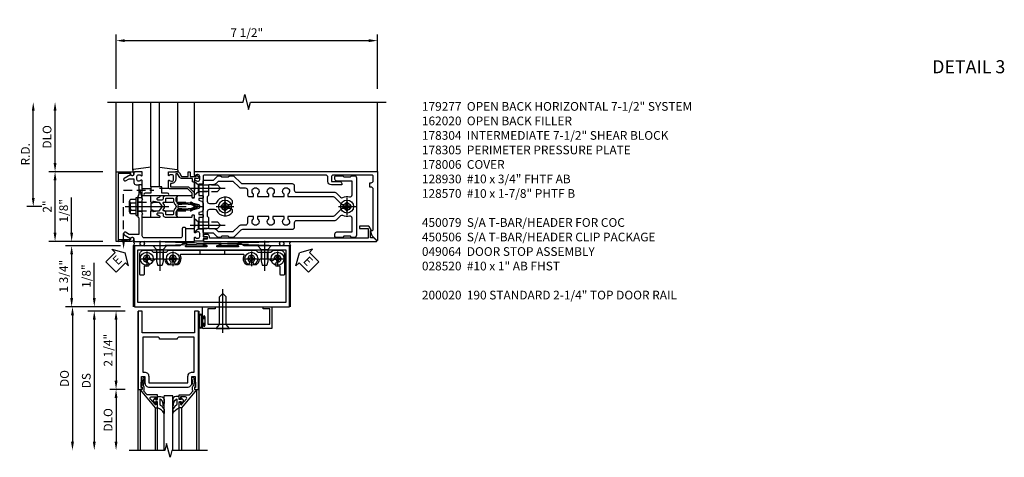
# Model space of a CAD drawing. Units: inches. Extents: x 0 to 195, y 0 to 125.
# Drawn here: x 133 to 161, y 91 to 103 of the extents above; entities that cross this region are included whole.
import ezdxf
from ezdxf.enums import TextEntityAlignment as Align

# ---------------------------------------------------------------- set-up
doc = ezdxf.new("R2010")
doc.units = ezdxf.units.IN
doc.header["$MEASUREMENT"] = 0
doc.linetypes.add('CENTER', pattern=[2, 1.25, -0.25, 0.25, -0.25])
doc.linetypes.add('HIDDEN', pattern=[0.375, 0.25, -0.125])
doc.layers.get('0').update_dxf_attribs({"color": 4})
for name, color, linetype in [('CENTER', 1, 'CENTER'), ('DIME', 2, 'Continuous'), ('HIDDEN', 3, 'HIDDEN'), ('PARTSLIST', 3, 'Continuous'), ('TEXT', 3, 'Continuous')]:
    doc.layers.add(name, color=color, linetype=linetype)
doc.styles.get("Standard").update_dxf_attribs({"font": 'arial.ttf'})
doc.dimstyles.new('EXT_ON-OFF', dxfattribs={"dimscale": 2, "dimtxt": 0.125, "dimasz": 0.125, "dimexe": 0.09, "dimexo": 0.1875, "dimgap": 0.05, "dimtad": 3, "dimdec": 5, "dimzin": 3, "dimdsep": 46, "dimlunit": 5, "dimtxsty": 'Standard', "dimcen": 0, "dimse2": 1, "dimazin": 0, "dimtfac": 1, "dimtdec": 5, "dimtofl": 0, "dimtmove": 0, "dimatfit": 0, "dimfxl": 1, "dimfrac": 2, "dimtolj": 1, "dimtzin": 3, "dimarcsym": 0})
doc.dimstyles.new('EXT_ON-ON', dxfattribs={"dimscale": 2, "dimtxt": 0.125, "dimasz": 0.125, "dimexe": 0.09, "dimexo": 0.1875, "dimgap": 0.05, "dimtad": 3, "dimdec": 5, "dimzin": 3, "dimdsep": 46, "dimlunit": 5, "dimtxsty": 'Standard', "dimcen": 0, "dimazin": 0, "dimtfac": 1, "dimtdec": 5, "dimtofl": 0, "dimtmove": 0, "dimatfit": 0, "dimfxl": 1, "dimfrac": 2, "dimtolj": 1, "dimtzin": 3, "dimarcsym": 0})

# ---------------------------------------------------------------- blocks, each defined once
blk = doc.blocks.new('*D33')
at = {"layer": 'DIME', "color": 0, "lineweight": -2, "transparency": 16777216}
for p, q in [((-1.125, 0.25), (-1.125, 1.255)), ((-0.375, 0), (-1.305, 0)), ((-0.237, -0.125), (-1.305, -0.125)), ((-1.125, -0.375), (-1.125, -0.625))]:
    blk.add_line(p, q, dxfattribs=at)
at = {"layer": 'DIME', "color": 0, "transparency": 16777216}
for points in [[(-1.167, 0.25), (-1.083, 0.25), (-1.125, 0)], [(-1.167, -0.375), (-1.083, -0.375), (-1.125, -0.125)]]:
    blk.add_solid(points, dxfattribs=at)
at = {"layer": 'DIME', "color": 0, "transparency": 16777216, "insert": (-1.354, 0.878), "char_height": 0.25, "attachment_point": 5, "rotation": 90}
blk.add_mtext('\\A1;1/8"', dxfattribs=at)
blk = doc.blocks.new('*D34')
at = {"layer": 'DIME', "color": 0, "lineweight": -2, "transparency": 16777216}
for p, q in [((-0.237, -2.375), (-0.68, -2.375)), ((-0.5, -2.625), (-0.5, -3.875))]:
    blk.add_line(p, q, dxfattribs=at)
at = {"layer": 'DIME', "color": 0, "transparency": 16777216}
for points in [[(-0.542, -2.625), (-0.458, -2.625), (-0.5, -2.375)], [(-0.542, -3.875), (-0.458, -3.875), (-0.5, -4.125)]]:
    blk.add_solid(points, dxfattribs=at)
at = {"layer": 'DIME', "color": 0, "transparency": 16777216, "insert": (-0.729, -3.25), "char_height": 0.25, "attachment_point": 5, "rotation": 90}
blk.add_mtext('\\A1;DLO', dxfattribs=at)
blk = doc.blocks.new('*D35')
at = {"layer": 'DIME', "color": 0, "lineweight": -2, "transparency": 16777216}
for p, q in [((-0.237, -0.125), (-0.68, -0.125)), ((-0.5, -0.375), (-0.5, -2.125)), ((-0.237, -2.375), (-0.68, -2.375))]:
    blk.add_line(p, q, dxfattribs=at)
at = {"layer": 'DIME', "color": 0, "transparency": 16777216}
for points in [[(-0.542, -0.375), (-0.458, -0.375), (-0.5, -0.125)], [(-0.542, -2.125), (-0.458, -2.125), (-0.5, -2.375)]]:
    blk.add_solid(points, dxfattribs=at)
at = {"layer": 'DIME', "color": 0, "transparency": 16777216, "insert": (-0.729, -1.25), "char_height": 0.25, "attachment_point": 5, "rotation": 90}
blk.add_mtext('\\A1;2 1/4"', dxfattribs=at)
blk = doc.blocks.new('*D36')
at = {"layer": 'DIME', "color": 0, "lineweight": -2, "transparency": 16777216}
for p, q in [((-0.237, -0.125), (-1.305, -0.125)), ((-1.125, -0.375), (-1.125, -3.875))]:
    blk.add_line(p, q, dxfattribs=at)
at = {"layer": 'DIME', "color": 0, "transparency": 16777216}
for points in [[(-1.167, -0.375), (-1.083, -0.375), (-1.125, -0.125)], [(-1.167, -3.875), (-1.083, -3.875), (-1.125, -4.125)]]:
    blk.add_solid(points, dxfattribs=at)
at = {"layer": 'DIME', "color": 0, "transparency": 16777216, "insert": (-1.354, -2.125), "char_height": 0.25, "attachment_point": 5, "rotation": 90}
blk.add_mtext('\\A1;DS', dxfattribs=at)
blk = doc.blocks.new('*D37')
at = {"layer": 'DIME', "color": 0, "lineweight": -2, "transparency": 16777216}
for p, q in [((-0.375, 0), (-1.93, 0)), ((-1.75, -0.25), (-1.75, -3.875))]:
    blk.add_line(p, q, dxfattribs=at)
at = {"layer": 'DIME', "color": 0, "transparency": 16777216}
for points in [[(-1.792, -0.25), (-1.708, -0.25), (-1.75, 0)], [(-1.792, -3.875), (-1.708, -3.875), (-1.75, -4.125)]]:
    blk.add_solid(points, dxfattribs=at)
at = {"layer": 'DIME', "color": 0, "transparency": 16777216, "insert": (-1.979, -2.062), "char_height": 0.25, "attachment_point": 5, "rotation": 90}
blk.add_mtext('\\A1;DO', dxfattribs=at)
blk = doc.blocks.new('B200020')
for points in [[(1.75, -0.75), (0.25, -0.75), (0.25, -0.125), (0.138, -0.125), (0.138, -2.375), (0.25, -2.375), (0.25, -2.325), (0.218, -2.325), (0.234, -2.001), (0.328, -2.001), (0.328, -2.188, 0.414214), (0.453, -2.313), (1.547, -2.313, 0.414214), (1.672, -2.188), (1.672, -2.001), (1.766, -2.001), (1.782, -2.325), (1.75, -2.325), (1.75, -2.375), (1.862, -2.375), (1.862, -0.125), (1.75, -0.125)], [(1.25, -0.937), (0.75, -0.937, 0.414214), (0.688, -0.875), (0.263, -0.875), (0.263, -1.876), (0.312, -1.876, -0.414214), (0.437, -2.001), (0.437, -2.188), (1.563, -2.188), (1.563, -2.001, -0.414214), (1.688, -1.876), (1.737, -1.876), (1.737, -0.875), (1.312, -0.875, 0.414214)]]:
    blk.add_lwpolyline(points, format="xyb", close=True)
blk = doc.blocks.new('B200041')
blk.add_lwpolyline([(0.068, -0.306), (0.07, -0.306, -0.414214), (0.078, -0.314), (0.078, -0.348, -0.414214), (0.07, -0.356), (0.026, -0.356), (-0.023, -0.084), (-0.023, -0.064), (0, -0.067), (0, 0), (-0.053, 0, -0.63707), (-0.059, 0.013), (0.375, 0.53), (0.438, 0.53), (0.438, 0.393, -0.414214), (0.406, 0.361), (0.398, 0.361), (0.398, 0.424, 0.700208), (0.37, 0.434), (0.232, 0.27, 0.63707), (0.256, 0.217), (0.398, 0.217), (0.398, 0.277), (0.406, 0.277, -0.414214), (0.438, 0.245), (0.438, 0.159), (0.154, 0.159, 0.221695), (0.13, 0.148), (0.041, 0.041, -0.202003), (0.058, 0), (0.058, -0.068, -0.243549), (0.033, -0.115)], format="xyb", close=True)
blk = doc.blocks.new('B027563-M5')
blk.add_lwpolyline([(0.237, -0.033), (0.237, 0.073, -0.122769), (0.252, 0.132, 0.135651), (0.36, 0.257), (0.36, 0.377, -0.214709), (0.172, 0.211), (0.172, 0.044, -0.427379), (0.162, 0.034), (0.126, 0.034, -0.601007), (0.118, 0.049), (0.129, 0.069, 0.919964), (0.112, 0.08), (0.053, 0.018, 0.417539), (0.053, -0.01), (0.113, -0.073, 0.902954), (0.129, -0.061), (0.117, -0.041, -0.588539), (0.126, -0.026), (0.162, -0.026, -0.437855), (0.172, -0.037), (0.172, -0.095, 0.414168), (0.192, -0.115), (0.27, -0.115, 0.415817), (0.36, -0.025), (0.359, 0.077, 0.075933), (0.352, 0.134, 0.99043), (0.332, 0.132), (0.334, 0.108, -0.262094), (0.252, -0.042, -0.564899), (0.237, -0.033, -0.564899)], format="xyb")
blk = doc.blocks.new('S200GT01')
for p, q in [((-0.061, -0.008), (-0.061, -1.75)), ((0.625, -1.75), (0.625, -0.188)), ((0.875, -0.188), (0.625, -0.188)), ((0.875, -1.75), (0.875, -0.188)), ((1.561, -0.008), (1.561, -1.75)), ((0.375, -0.53), (0.375, -1.75)), ((0.438, -1.75), (0.438, -0.53)), ((1.062, -1.75), (1.062, -0.53)), ((1.125, -0.53), (1.125, -1.75))]:
    blk.add_line(p, q)
at = {"extrusion": (0, 0, -1), "zscale": -1, "rotation": 180}
for name, p in [('B200041', (0, 0)), ('B027563-M5', (-0.266, -0.318))]:
    blk.add_blockref(name, p, dxfattribs=at)
at = {"rotation": 180}
for name, p in [('B200041', (1.5, 0)), ('B027563-M5', (1.234, -0.318))]:
    blk.add_blockref(name, p, dxfattribs=at)
blk = doc.blocks.new('*D2015')
at = {"layer": 'DIME', "color": 0, "lineweight": -2, "transparency": 16777216}
for p, q in [((136.012, 101.166), (136.012, 102.734)), ((136.262, 102.554), (143.262, 102.554)), ((143.512, 101.166), (143.512, 102.734))]:
    blk.add_line(p, q, dxfattribs=at)
at = {"layer": 'DIME', "color": 0, "transparency": 16777216}
for points in [[(136.262, 102.595), (136.262, 102.512), (136.012, 102.554)], [(143.262, 102.595), (143.262, 102.512), (143.512, 102.554)]]:
    blk.add_solid(points, dxfattribs=at)
at = {"layer": 'DIME', "color": 0, "transparency": 16777216, "insert": (139.762, 102.783), "char_height": 0.25, "attachment_point": 5}
blk.add_mtext('\\A1;7 1/2"', dxfattribs=at)
blk = doc.blocks.new('*D2016')
at = {"layer": 'DIME', "color": 0, "lineweight": -2, "transparency": 16777216}
for p, q in [((133.637, 98.041), (133.637, 100.541)), ((133.887, 97.791), (133.457, 97.791))]:
    blk.add_line(p, q, dxfattribs=at)
at = {"layer": 'DIME', "color": 0, "transparency": 16777216}
for points in [[(133.596, 100.541), (133.679, 100.541), (133.637, 100.791)], [(133.596, 98.041), (133.679, 98.041), (133.637, 97.791)]]:
    blk.add_solid(points, dxfattribs=at)
at = {"layer": 'DIME', "color": 0, "transparency": 16777216, "insert": (133.412, 99.291), "char_height": 0.25, "attachment_point": 5, "rotation": 90}
blk.add_mtext('\\A1;R.D.', dxfattribs=at)
blk = doc.blocks.new('*D2017')
at = {"layer": 'DIME', "color": 0, "lineweight": -2, "transparency": 16777216}
for p, q in [((134.262, 99.041), (134.262, 100.541)), ((135.637, 98.791), (134.082, 98.791))]:
    blk.add_line(p, q, dxfattribs=at)
at = {"layer": 'DIME', "color": 0, "transparency": 16777216}
for points in [[(134.221, 100.541), (134.304, 100.541), (134.262, 100.791)], [(134.221, 99.041), (134.304, 99.041), (134.262, 98.791)]]:
    blk.add_solid(points, dxfattribs=at)
at = {"layer": 'DIME', "color": 0, "transparency": 16777216, "insert": (134.033, 99.791), "char_height": 0.25, "attachment_point": 5, "rotation": 90}
blk.add_mtext('\\A1;DLO', dxfattribs=at)
blk = doc.blocks.new('*D2018')
at = {"layer": 'DIME', "color": 0, "lineweight": -2, "transparency": 16777216}
for p, q in [((134.262, 97.041), (134.262, 98.541)), ((135.637, 96.791), (134.082, 96.791))]:
    blk.add_line(p, q, dxfattribs=at)
at = {"layer": 'DIME', "color": 0, "transparency": 16777216}
for points in [[(134.221, 98.541), (134.304, 98.541), (134.262, 98.791)], [(134.221, 97.041), (134.304, 97.041), (134.262, 96.791)]]:
    blk.add_solid(points, dxfattribs=at)
at = {"layer": 'DIME', "color": 0, "transparency": 16777216, "insert": (134.037, 97.791), "char_height": 0.25, "attachment_point": 5, "rotation": 90}
blk.add_mtext('\\A1;2"', dxfattribs=at)
blk = doc.blocks.new('B162317')
blk.add_lwpolyline([(-1.05, 1.616), (-1.05, 1.536, -1), (-1.11, 1.536), (-1.11, 1.611), (-1.19, 1.611), (-1.19, 1.526, -0.414214), (-1.21, 1.506), (-1.25, 1.506), (-1.25, 6.469, -0.668179), (-1.233, 6.476), (-1.15, 6.393), (-1.15, 6.293), (-0.938, 6.293), (-0.938, 6.325), (-0.823, 6.259, -0.267949), (-0.816, 6.246), (-0.816, 5.981), (-0.878, 5.981), (-0.878, 6.231), (-1.16, 6.231), (-1.16, 1.676), (-1.11, 1.676, -0.414214)], format="xyb", close=True)
blk = doc.blocks.new('B027857-M')
for p, q in [((-0.18, 0.4), (-0.18, 0.15)), ((0.18, 0.15), (0.18, 0.4))]:
    blk.add_line(p, q)
blk = doc.blocks.new('B027850-M')
blk.add_line((-0.3, 0.15), (-0.3, 0.4))
blk.add_lwpolyline([(0.314, 0.4), (0.242, -0.103, -0.373552), (0.223, -0.12), (0.2, -0.12, -0.414214), (0.18, -0.1), (0.18, -0.056)], format="xyb")
blk = doc.blocks.new('B178305')
blk.add_lwpolyline([(-0.235, -0.21), (-0.25, -0.225), (-0.25, -0.454), (-0.265, -0.469), (-0.25, -0.484), (-0.25, -0.742, -0.669376), (-0.276, -0.753, 0.199773), (-0.339, -0.726), (-0.35, -0.726, 0.414214), (-0.4, -0.776), (-0.4, -0.864, 0.414214), (-0.35, -0.914), (-0.339, -0.914, 0.199773), (-0.276, -0.887, -0.669376), (-0.25, -0.898), (-0.25, -0.98, -0.414214), (-0.27, -1), (-0.456, -1, -0.414214), (-0.486, -0.97), (-0.486, -0.93, 0.84909), (-0.583, -0.914), (-0.766, -0.809, -1), (-0.726, -0.739), (-0.621, -0.8), (-0.486, -0.8), (-0.486, -0.686, -0.414214), (-0.426, -0.626), (-0.35, -0.626), (-0.35, -0.325), (-0.375, -0.3), (-0.375, -0.015), (-0.36, 0), (-0.375, 0.015), (-0.375, 0.3), (-0.35, 0.325), (-0.35, 0.8), (-0.621, 0.8), (-0.726, 0.739, -1), (-0.766, 0.809), (-0.583, 0.914, 0.84909), (-0.486, 0.93), (-0.486, 0.97, -0.414214), (-0.456, 1), (1, 1), (1, 0.63, -0.414214), (0.97, 0.6), (0.93, 0.6, -0.414214), (0.9, 0.63), (0.9, 0.84, 0.414214), (0.84, 0.9), (-0.19, 0.9, 0.414214), (-0.25, 0.84), (-0.25, 0.225), (-0.235, 0.21), (-0.25, 0.195), (-0.25, -0.195)], format="xyb", close=True)
at = {"layer": 'HIDDEN'}
for p, q in [((-0.375, 0.133), (-0.25, 0.133)), ((-0.375, -0.133), (-0.25, -0.133))]:
    blk.add_line(p, q, dxfattribs=at)
blk = doc.blocks.new('B178018')
blk.add_lwpolyline([(1, 1.105, 0.414214), (0.98, 1.125), (0.863, 1.125), (0.863, 1.3), (0.883, 1.3, 0.641869), (0.894, 1.325), (0.856, 1.37, 0.695143), (0.803, 1.35), (0.803, 1.25), (0.723, 1.25, 0.414214), (0.703, 1.23), (0.703, 1.21, 0.414214), (0.723, 1.19), (0.803, 1.19), (0.803, 0.878, 0.267949), (0.833, 0.826), (0.94, 0.764), (0.94, 0.71), (0.776, 0.71, 0.414214), (0.666, 0.6), (0.666, 0.56), (0.568, 0.56), (0.568, 1.057, 0.198912), (0.55, 1.099), (0.425, 1.224, 0.198912), (0.383, 1.242), (0.273, 1.242, 0.414214), (0.253, 1.222), (0.253, 1.202, 0.414214), (0.273, 1.182), (0.383, 1.182), (0.508, 1.057), (0.508, 0.56, 0.414214), (0.568, 0.5), (0.742, 0.5, 0.669376), (0.753, 0.526, -0.199773), (0.726, 0.589), (0.726, 0.6, -0.414214), (0.776, 0.65), (0.864, 0.65, -0.414214), (0.914, 0.6), (0.914, 0.589, -0.199773), (0.887, 0.526, 0.669376), (0.898, 0.5), (0.98, 0.5, 0.414214), (1, 0.52), (1, 0.764, 0.267949), (0.97, 0.816), (0.863, 0.878), (0.863, 1.065), (0.98, 1.065, 0.414214), (1, 1.085)], format="xyb", close=True)
blk = doc.blocks.new('B027906')
blk.add_lwpolyline([(-0.325, 0, 1), (-0.325, -0.07), (-0.155, -0.07), (-0.155, -0.25), (0.155, -0.25), (0.155, -0.07), (0.325, -0.07, 1), (0.325, 0)], format="xyb", close=True)
blk = doc.blocks.new('B128930')
for p, q in [((0, 0.192), (0.112, 0.095)), ((0, 0.192), (0, -0.192)), ((0.112, 0.095), (0.655, 0.095)), ((0.112, -0.095), (0.112, 0.095)), ((0.75, 0), (0.655, 0.095)), ((0, -0.192), (0.112, -0.095)), ((0.112, -0.095), (0.655, -0.095)), ((0.75, 0), (0.655, -0.095))]:
    blk.add_line(p, q)
at = {"layer": 'CENTER'}
blk.add_line((-0.125, 0), (0.875, 0), dxfattribs=at)
blk = doc.blocks.new('B128570H')
at = {"color": 1, "linetype": 'CENTER'}
for p, q in [((-0.25, 0), (0.25, 0)), ((0, -0.25), (0, 0.25))]:
    blk.add_line(p, q, dxfattribs=at)
for p, q in [((-0.118, 0.023), (-0.023, 0.023)), ((-0.023, 0.023), (-0.023, 0.118)), ((0.023, 0.023), (0.023, 0.118)), ((0.023, 0.023), (0.118, 0.023)), ((-0.118, -0.023), (-0.023, -0.023)), ((-0.023, -0.118), (-0.023, -0.023)), ((0.023, -0.118), (0.023, -0.023)), ((0.023, -0.023), (0.118, -0.023))]:
    blk.add_line(p, q)
blk.add_circle((0, 0), 0.186)
for start, end in [(168.9499, 191.0501), (78.9499, 101.0501), (348.9499, 11.0501), (258.9499, 281.0501)]:
    blk.add_arc((0, 0), 0.12, start, end)
blk = doc.blocks.new('09394905')
at = {"layer": 'HIDDEN'}
for p, q in [((-0.375, 0.2815), (-0.25, 0.6565)), ((-0.25, 0.6565), (-0.35, 0.6565)), ((-0.25, 0.2815), (-0.35, 0.6565)), ((-0.25, 0.2815), (-0.375, 0.2815))]:
    blk.add_line(p, q, dxfattribs=at)
blk = doc.blocks.new('B028520')
for p, q in [((0, 0.192), (0, -0.192)), ((0, 0.192), (0.112, 0.095)), ((0.112, 0.095), (0.905, 0.095)), ((0.112, -0.095), (0.112, 0.095)), ((1, 0), (0.905, 0.095)), ((0, -0.192), (0.112, -0.095)), ((0.112, -0.095), (0.905, -0.095)), ((1, 0), (0.905, -0.095))]:
    blk.add_line(p, q)
at = {"layer": 'CENTER'}
blk.add_line((-0.125, 0), (1.125, 0), dxfattribs=at)
blk = doc.blocks.new('B069214')
for p, q in [((1.969, 0), (2.344, -0.007)), ((1.969, 0), (1.969, -0.308)), ((3.719, -0.004), (3.969, 0)), ((3.969, 0), (3.969, -0.625)), ((2.344, -0.062), (2.135, -0.062)), ((2.135, -0.062), (2.135, -0.5)), ((2.344, -0.007), (2.344, -0.062)), ((3.719, -0.062), (3.719, -0.004)), ((3.907, -0.062), (3.719, -0.062)), ((3.907, -0.5), (3.907, -0.062)), ((1.969, -0.522), (1.969, -0.594)), ((2.003, -0.308), (2.003, -0.29)), ((2.003, -0.54), (2.003, -0.522)), ((2.049, -0.29), (2.049, -0.54)), ((2.135, -0.5), (3.907, -0.5)), ((3.969, -0.625), (2, -0.625))]:
    blk.add_line(p, q)
for centre, radius, start, end in [((2.026, -0.29), 0.023, 0, 180), ((1.986, -0.308), 0.017, 180, 0), ((1.986, -0.522), 0.017, 0, 180), ((2.026, -0.54), 0.023, 180, 0), ((2, -0.594), 0.031, 180, 270)]:
    blk.add_arc(centre, radius, start, end)
blk = doc.blocks.new('B027078')
for p, q in [((-0.174, 0.156), (-0.174, -0.156)), ((-0.154, 0.156), (-0.154, -0.156)), ((-0.1, 0.156), (-0.1, -0.156)), ((-0.08, 0.156), (-0.08, -0.156)), ((-0.021, 0.077), (-0.08, 0.077)), ((-0.062, -0.062), (-0.062, 0.062)), ((-0.006, 0.062), (-0.062, 0.062)), ((-0.021, 0.077), (-0.021, 0.135)), ((-0.006, 0.135), (-0.021, 0.135)), ((-0.006, 0.062), (-0.006, 0.135)), ((-0.08, -0.077), (-0.021, -0.077)), ((-0.062, -0.062), (-0.006, -0.062)), ((-0.021, -0.135), (-0.021, -0.077)), ((-0.021, -0.135), (-0.006, -0.135)), ((-0.006, -0.135), (-0.006, -0.062))]:
    blk.add_line(p, q)
for centre, radius, start, end in [((-0.127, 0.156), 0.047, 0, 180), ((-0.127, 0.156), 0.027, 0, 180), ((-0.127, -0.156), 0.047, 180, 0), ((-0.127, -0.156), 0.027, 180, 0)]:
    blk.add_arc(centre, radius, start, end)
blk = doc.blocks.new('B049064')
for name, p in [('B069214', (0, 0)), ('B027078', (2.049, -0.415))]:
    blk.add_blockref(name, p)
blk = doc.blocks.new('ESEAL1')
at = {"layer": 'TEXT', "color": 7}
for p, q in [((-0.196, 0.338), (0, 0)), ((-0.196, 0.21), (-0.196, 0.338)), ((-0.575, 0.21), (-0.575, -0.21)), ((-0.575, 0.21), (-0.196, 0.21)), ((-0.196, -0.338), (0, 0)), ((-0.575, -0.21), (-0.196, -0.21)), ((-0.196, -0.21), (-0.196, -0.338))]:
    blk.add_line(p, q, dxfattribs=at)
at = {"layer": 'TEXT', "color": 3}
blk.add_text('E', height=0.25, dxfattribs=at).set_placement((-0.413, -0.116))
blk = doc.blocks.new('eseal2')
at = {"layer": 'TEXT', "color": 7}
for p, q in [((0.196, 0.338), (0, 0)), ((0.196, 0.21), (0.196, 0.338)), ((0.196, -0.338), (0, 0)), ((0.575, 0.21), (0.196, 0.21)), ((0.575, 0.21), (0.575, -0.21)), ((0.575, -0.21), (0.196, -0.21)), ((0.196, -0.21), (0.196, -0.338))]:
    blk.add_line(p, q, dxfattribs=at)
at = {"layer": 'TEXT', "color": 3}
blk.add_text('E', height=0.25, dxfattribs=at).set_placement((0.247, -0.116))
blk = doc.blocks.new('B450079')
blk.add_lwpolyline([(2.402, 1.755), (2.508, 1.789, 0.85271), (2.504, 1.812), (1.995, 1.812, 0.853335), (1.991, 1.789), (2.097, 1.755, -0.853335), (2.091, 1.715), (1.497, 1.715, -0.577308), (1.488, 1.73), (1.531, 1.805, 0.577308), (1.527, 1.812), (1.437, 1.812), (1.328, 1.75), (0.024, 1.75), (0.024, 0), (4.476, 0), (4.476, 1.75), (3.17, 1.75), (3.062, 1.812), (2.972, 1.812, 0.576345), (2.967, 1.805), (3.01, 1.73, -0.576345), (3.002, 1.715), (2.408, 1.715, -0.85271)], format="xyb", close=True)
blk.add_lwpolyline([(4.382, 0.125), (4.382, 1.625), (0.118, 1.625), (0.118, 0.125)], close=True)
blk = doc.blocks.new('B028400')
for p, q in [((-0.099, 0.015), (-0.099, -0.015)), ((-0.099, 0.015), (-0.065, 0.015)), ((-0.015, 0.099), (0.015, 0.099)), ((-0.015, 0.099), (-0.015, 0.065)), ((0.015, 0.099), (0.015, 0.065)), ((0.065, 0.015), (0.099, 0.015)), ((0.099, 0.015), (0.099, -0.015)), ((-0.099, -0.015), (-0.065, -0.015)), ((-0.015, -0.065), (-0.015, -0.099)), ((-0.015, -0.099), (0.015, -0.099)), ((0.015, -0.065), (0.015, -0.099)), ((0.065, -0.015), (0.099, -0.015))]:
    blk.add_line(p, q)
blk.add_circle((0, 0), 0.186)
for centre, start, end in [((-0.065, 0.065), 270, 0), ((0.065, 0.065), 180, 270), ((-0.065, -0.065), 0, 89.9999), ((0.065, -0.065), 90, 180)]:
    blk.add_arc(centre, 0.0498, start, end)
at = {"layer": 'CENTER'}
for p, q in [((-0.212, 0), (0.212, 0)), ((0, 0.212), (0, -0.212))]:
    blk.add_line(p, q, dxfattribs=at)
blk = doc.blocks.new('B450103')
blk.add_lwpolyline([(1.035, 1.304, -1), (0.947, 1.216, -0.16036), (0.884, 1.342, 0.371345), (0.859, 1.363), (0.598, 1.363, 0.290941), (0.575, 1.349, -0.801439), (0.456, 1.375, 2.411388), (0.356, 1.275, -1.36003), (0.32, 1.161, 0.605279), (0.281, 1.141), (0.281, 0.932, -0.414214), (0.256, 0.907), (0.181, 0.907, -0.414214), (0.156, 0.932), (0.156, 1.5, -0.414214), (0.281, 1.625), (0.481, 1.625), (0.543, 1.563), (0.919, 1.563), (0.981, 1.625), (3.481, 1.625), (3.543, 1.563), (3.919, 1.563), (3.981, 1.625), (4.181, 1.625, -0.414214), (4.306, 1.5), (4.306, 0.932, -0.414214), (4.281, 0.907), (4.206, 0.907, -0.414214), (4.181, 0.932), (4.181, 1.141, 0.605279), (4.142, 1.161, -1.36003), (4.106, 1.275, 2.411388), (4.006, 1.375, -0.801439), (3.887, 1.349, 0.290941), (3.865, 1.363), (3.603, 1.363, 0.371345), (3.579, 1.342, -0.16036), (3.515, 1.216, -1), (3.427, 1.304, 2.411388), (3.285, 1.304, -1), (3.197, 1.216, -0.308265), (3.15, 1.465, 0.540575), (3.127, 1.5), (1.335, 1.5, 0.540575), (1.312, 1.465, -0.308265), (1.265, 1.216, -1), (1.177, 1.304, 2.411388)], format="xyb", close=True)
at = {"layer": 'HIDDEN'}
for p, q in [((0.649, 1.563), (0.649, 1.363)), ((0.814, 1.563), (0.814, 1.363)), ((1.88, 1.625), (1.88, 1.5)), ((2.583, 1.625), (2.583, 1.5)), ((3.649, 1.563), (3.649, 1.363)), ((3.814, 1.563), (3.814, 1.363))]:
    blk.add_line(p, q, dxfattribs=at)
blk = doc.blocks.new('128345')
for p, q in [((0, 0.192), (0.112, 0.095)), ((0, 0.192), (0, -0.192)), ((0.112, 0.095), (0.437, 0.095)), ((0.112, -0.095), (0.112, 0.095)), ((0.437, 0.095), (0.562, 0.065)), ((0.562, -0.065), (0.562, 0.065)), ((0, -0.192), (0.112, -0.095)), ((0.112, -0.095), (0.437, -0.095)), ((0.437, -0.095), (0.562, -0.065))]:
    blk.add_line(p, q)
at = {"layer": 'CENTER'}
blk.add_line((-0.144, 0), (0.718, 0), dxfattribs=at)
blk = doc.blocks.new('B450506')
at = {"rotation": 270}
for p in [(0.731, 1.75), (3.731, 1.75)]:
    blk.add_blockref('128345', p, dxfattribs=at)
for name, p in [('B028400', (0.356, 1.375)), ('B450103', (0, 0)), ('B028400', (1.106, 1.375)), ('B028400', (3.356, 1.375)), ('B028400', (4.106, 1.375))]:
    blk.add_blockref(name, p)
blk = doc.blocks.new('*D2013')
at = {"layer": 'DIME', "color": 0, "lineweight": -2, "transparency": 16777216}
for p, q in [((136.137, 96.666), (134.558, 96.666)), ((134.738, 96.416), (134.738, 95.166)), ((136.137, 94.916), (134.558, 94.916))]:
    blk.add_line(p, q, dxfattribs=at)
at = {"layer": 'DIME', "color": 0, "transparency": 16777216}
for points in [[(134.697, 96.416), (134.78, 96.416), (134.738, 96.666)], [(134.697, 95.166), (134.78, 95.166), (134.738, 94.916)]]:
    blk.add_solid(points, dxfattribs=at)
at = {"layer": 'DIME', "color": 0, "transparency": 16777216, "insert": (134.509, 95.791), "char_height": 0.25, "attachment_point": 5, "rotation": 90}
blk.add_mtext('\\A1;1 3/4"', dxfattribs=at)
blk = doc.blocks.new('*D2014')
at = {"layer": 'DIME', "color": 0, "lineweight": -2, "transparency": 16777216}
for p, q in [((134.738, 97.041), (134.738, 98.046)), ((135.613, 96.791), (134.558, 96.791)), ((136.137, 96.666), (134.558, 96.666)), ((134.738, 96.416), (134.738, 96.166))]:
    blk.add_line(p, q, dxfattribs=at)
at = {"layer": 'DIME', "color": 0, "transparency": 16777216}
for points in [[(134.697, 97.041), (134.78, 97.041), (134.738, 96.791)], [(134.697, 96.416), (134.78, 96.416), (134.738, 96.666)]]:
    blk.add_solid(points, dxfattribs=at)
at = {"layer": 'DIME', "color": 0, "transparency": 16777216, "insert": (134.509, 97.669), "char_height": 0.25, "attachment_point": 5, "rotation": 90}
blk.add_mtext('\\A1;1/8"', dxfattribs=at)
blk = doc.blocks.new('B162310-M')
for p, q in [((-0.313, -0.25), (-0.313, 0)), ((0.313, 0), (0.313, -0.25))]:
    blk.add_line(p, q)
at = {"ltscale": 0.25}
blk.add_line((-0.1, 0), (0.1, 0), dxfattribs=at)
blk = doc.blocks.new('B178006')
blk.add_lwpolyline([(-0.95, -0.94), (0.95, -0.94), (0.95, -0.576), (0.92, -0.576, -1), (0.92, -0.496), (0.94, -0.496, -0.414214), (1, -0.556), (1, -1), (-1, -1), (-1, -0.556, -0.414214), (-0.94, -0.496), (-0.92, -0.496, -1), (-0.92, -0.576), (-0.95, -0.576)], format="xyb", close=True)
blk = doc.blocks.new('B178015')
for points in [[(1.631, -0.876, -0.198912), (1.609, -0.885), (1.5, -0.885), (1.47, -0.855), (1.28, -0.855), (1.25, -0.885), (1.177, -0.885, -0.198912), (1.156, -0.876), (1.041, -0.761), (0.78, -0.761, -0.414214), (0.75, -0.731), (0.75, -0.546), (0.765, -0.531), (0.75, -0.516), (0.75, 0.516), (0.765, 0.531), (0.75, 0.546), (0.75, 0.731, -0.414214), (0.78, 0.761), (1.041, 0.761), (1.156, 0.876, -0.198912), (1.177, 0.885), (1.25, 0.885), (1.28, 0.855), (1.47, 0.855), (1.5, 0.885), (1.609, 0.885, -0.198912), (1.631, 0.876), (1.829, 0.678, 0.198912), (1.872, 0.66), (3.3, 0.66, -0.414214), (3.36, 0.6), (3.36, 0.47, 0.414214), (3.42, 0.41), (4.524, 0.41, -0.198912), (4.567, 0.392), (4.688, 0.271, 0.314012), (4.756, 0.259, -0.171809), (4.945, 0.276, 0.489155), (5.02, 0.334), (5.02, 0.73), (4.585, 0.73, -0.414214), (4.525, 0.79), (4.525, 0.855, -0.414214), (4.555, 0.885), (4.75, 0.885), (4.78, 0.855), (4.97, 0.855), (5, 0.885), (5.085, 0.885, -0.414214), (5.145, 0.825), (5.145, -0.825, -0.414214), (5.085, -0.885), (5, -0.885), (4.97, -0.855), (4.78, -0.855), (4.75, -0.885), (4.555, -0.885, -0.414214), (4.525, -0.855), (4.525, -0.79, -0.414214), (4.585, -0.73), (5.02, -0.73), (5.02, -0.334, 0.489155), (4.945, -0.276, -0.171809), (4.756, -0.259, 0.314012), (4.688, -0.271), (4.567, -0.392, -0.198912), (4.524, -0.41), (3.42, -0.41, 0.414214), (3.36, -0.47), (3.36, -0.6, -0.414214), (3.3, -0.66), (1.872, -0.66, 0.198912), (1.829, -0.678)], [(4.71, 0.073, 0.198912), (4.752, 0.055), (4.791, 0.055, -3.356627), (4.791, -0.055), (4.752, -0.055, 0.198912), (4.71, -0.073), (4.515, -0.267, -0.198912), (4.473, -0.285), (3.18, -0.285), (3.18, -0.353, -3.356627), (3.07, -0.353), (3.07, -0.285), (2.742, -0.285), (2.742, -0.353, -3.356627), (2.632, -0.353), (2.632, -0.285), (2.305, -0.285), (2.305, -0.353, -3.356627), (2.195, -0.353), (2.195, -0.285), (2.075, -0.285, 0.414214), (2.015, -0.345), (2.015, -0.475, -0.414214), (1.955, -0.535), (1.82, -0.535, 0.198912), (1.777, -0.553), (1.6, -0.73), (1.187, -0.73), (1.13, -0.673, 0.198912), (1.041, -0.636), (0.91, -0.636), (0.91, -0.325), (0.875, -0.29), (0.875, -0.14, -0.414214), (0.935, -0.08), (1.076, -0.08, -0.290987), (1.131, -0.115, 0.563903), (1.59, -0.163), (1.59, -0.115, 0.414214), (1.53, -0.055), (1.459, -0.055, -3.356627), (1.459, 0.055), (1.53, 0.055, 0.414214), (1.59, 0.115), (1.59, 0.163, 0.563903), (1.131, 0.115, -0.290987), (1.076, 0.08), (0.935, 0.08, -0.414214), (0.875, 0.14), (0.875, 0.29), (0.91, 0.325), (0.91, 0.636), (1.041, 0.636, 0.198912), (1.13, 0.673), (1.187, 0.73), (1.6, 0.73), (1.777, 0.553, 0.198912), (1.82, 0.535), (1.955, 0.535, -0.414214), (2.015, 0.475), (2.015, 0.345, 0.414214), (2.075, 0.285), (2.195, 0.285), (2.195, 0.353, -3.356627), (2.305, 0.353), (2.305, 0.285), (2.632, 0.285), (2.632, 0.353, -3.356627), (2.742, 0.353), (2.742, 0.285), (3.07, 0.285), (3.07, 0.353, -3.356627), (3.18, 0.353), (3.18, 0.285), (4.473, 0.285, -0.198912), (4.515, 0.267)]]:
    blk.add_lwpolyline(points, format="xyb", close=True)
blk = doc.blocks.new('B178304')
at = {"layer": 'HIDDEN'}
for p, q in [((1.5, 0.62225), (1.66, 0.62225)), ((1.5, 0.44025), (1.66, 0.44025)), ((1.5, -0.44025), (1.66, -0.44025)), ((1.5, -0.62225), (1.66, -0.62225))]:
    blk.add_line(p, q, dxfattribs=at)
blk.add_blockref('B178015', (0.75, 0))
blk = doc.blocks.new('B171300')
for points in [[(0.75, 0.285, -0.198912), (0.747, 0.277), (0.721, 0.251, 0.198912), (0.715, 0.237), (0.715, 0.163, 0.198912), (0.721, 0.149), (0.741, 0.129, -0.198912), (0.744, 0.121), (0.744, 0.106, 0.453546), (0.757, 0.094, -0.066292), (1.173, 0.094), (1.251, 0.05, -0.57735), (1.251, -0.05), (1.173, -0.094, -0.066292), (0.757, -0.094, 0.453546), (0.744, -0.106), (0.744, -0.121, -0.198912), (0.741, -0.129), (0.721, -0.149, 0.198912), (0.715, -0.163), (0.715, -0.237, 0.198912), (0.721, -0.251), (0.747, -0.277, -0.198912), (0.75, -0.285), (0.75, -0.301, -0.414214), (0.738, -0.313), (0.42, -0.313, -0.414214), (0.357, -0.25), (0.357, -0.226, 0.414214), (0.326, -0.195), (0.19, -0.195, 0.414214), (0.17, -0.215), (0.17, -0.223, 0.414214), (0.19, -0.243), (0.193, -0.243, -0.131652), (0.203, -0.246), (0.247, -0.271, -0.267949), (0.257, -0.288), (0.257, -0.293, -0.414214), (0.237, -0.313), (0.012, -0.313, -0.414214), (0, -0.301), (0, -0.133, -0.267949), (0.01, -0.116), (0.038, -0.1, -0.57735), (0.05, -0.106), (0.05, -0.127, 0.466308), (0.073, -0.146), (0.232, -0.118, 0.176327), (0.243, -0.112), (0.316, -0.025, 0.36397), (0.316, 0.025), (0.243, 0.112, 0.176327), (0.232, 0.118), (0.073, 0.146, 0.466308), (0.05, 0.127), (0.05, 0.106, -0.57735), (0.038, 0.1), (0.01, 0.116, -0.267949), (0, 0.133), (0, 0.301, -0.414214), (0.012, 0.313), (0.237, 0.313, -0.414214), (0.257, 0.293), (0.257, 0.288, -0.267949), (0.247, 0.271), (0.203, 0.246, -0.131652), (0.193, 0.243), (0.19, 0.243, 0.414214), (0.17, 0.223), (0.17, 0.215, 0.414214), (0.19, 0.195), (0.326, 0.195, 0.414214), (0.357, 0.226), (0.357, 0.25, -0.414214), (0.42, 0.313), (0.738, 0.313, -0.414214), (0.75, 0.301)], [(0.624, 0.242, -0.414214), (0.644, 0.222), (0.644, 0.173, 0.109518), (0.652, 0.14), (0.679, 0.08, 0.092094), (0.696, 0.057, -0.424958), (0.696, -0.057, 0.092094), (0.679, -0.08), (0.652, -0.14, 0.109518), (0.644, -0.173), (0.644, -0.222, -0.414214), (0.624, -0.242), (0.448, -0.242, -0.414214), (0.428, -0.222), (0.428, -0.164, 0.414214), (0.388, -0.124), (0.367, -0.124, -0.63707), (0.352, -0.092), (0.37, -0.071, 0.36397), (0.37, 0.071), (0.352, 0.092, -0.63707), (0.367, 0.124), (0.388, 0.124, 0.414214), (0.428, 0.164), (0.428, 0.222, -0.414214), (0.448, 0.242)], [(0.799, 0.064, -0.058411), (1.158, 0.061, -0.099915), (1.165, 0.058), (1.233, 0.019, -0.57735), (1.233, -0.019), (1.165, -0.058, -0.099915), (1.158, -0.061, -0.058411), (0.799, -0.064, -0.506706), (0.783, -0.036, 0.20965), (0.783, 0.036, -0.506706)]]:
    blk.add_lwpolyline(points, format="xyb", close=True)
blk = doc.blocks.new('B178077')
blk.add_lwpolyline([(-0.415, 0.625), (-0.313, 0.625), (-0.313, 0.73, -0.414214), (-0.293, 0.75), (-0.253, 0.75, -0.414214), (-0.233, 0.73), (-0.233, 0.625), (-0.177, 0.625), (-0.164, 0.676, -0.339454), (-0.067, 0.75), (0.067, 0.75, -0.339454), (0.164, 0.676), (0.177, 0.625), (0.233, 0.625), (0.233, 0.73, -0.414214), (0.253, 0.75), (0.293, 0.75, -0.414214), (0.313, 0.73), (0.313, 0.625), (0.403, 0.625), (0.645, 0.625), (0.645, 0.73, -0.414214), (0.665, 0.75), (0.87, 0.75), (0.87, 0.831, -1), (0.93, 0.831), (0.93, 0.75), (0.98, 0.75, -0.414214), (1, 0.73), (1, 0.52, -0.414214), (0.98, 0.5), (0.898, 0.5, -0.669376), (0.887, 0.526, 0.199773), (0.914, 0.589), (0.914, 0.6, 0.414214), (0.864, 0.65), (0.776, 0.65, 0.414214), (0.726, 0.6), (0.726, 0.589, 0.199773), (0.753, 0.526, -0.669376), (0.742, 0.5), (0.546, 0.5), (0.531, 0.515), (0.516, 0.5), (0.403, 0.5), (0.263, 0.5, 0.414214), (0.253, 0.49), (0.253, 0.434, 0.414214), (0.263, 0.424), (0.303, 0.424, -0.414214), (0.313, 0.414), (0.313, 0), (0.273, 0), (0.258, -0.015), (0.243, 0), (0.17, 0), (0.155, -0.015), (0.14, 0), (0.1, 0), (0.1, 0.43), (0.047, 0.628, 0.339454), (0.018, 0.65), (-0.018, 0.65, 0.339454), (-0.047, 0.628), (-0.1, 0.43), (-0.1, 0), (-0.14, 0), (-0.155, -0.015), (-0.17, 0), (-0.243, 0), (-0.258, -0.015), (-0.273, 0), (-0.313, 0), (-0.313, 0.414, -0.414214), (-0.303, 0.424), (-0.263, 0.424, 0.414214), (-0.253, 0.434), (-0.253, 0.49, 0.414214), (-0.263, 0.5), (-0.415, 0.5), (-0.516, 0.5), (-0.531, 0.515), (-0.546, 0.5), (-0.742, 0.5, -0.669376), (-0.753, 0.526, 0.199773), (-0.726, 0.589), (-0.726, 0.6, 0.414214), (-0.776, 0.65), (-0.864, 0.65, 0.414214), (-0.914, 0.6), (-0.914, 0.589, 0.199773), (-0.887, 0.526, -0.669376), (-0.898, 0.5), (-0.98, 0.5, -0.414214), (-1, 0.52), (-1, 5.75), (0.969, 5.75, -0.668179), (0.976, 5.733), (0.842, 5.599), (0.688, 5.543), (0.688, 5.595, 0.414214), (0.658, 5.625), (-0.495, 5.625, 0.414214), (-0.555, 5.565), (-0.555, 5.53), (-0.68, 5.53), (-0.68, 5.565, 0.414214), (-0.74, 5.625), (-0.87, 5.625, 0.414214), (-0.9, 5.595), (-0.9, 4.485, 0.414214), (-0.84, 4.425), (-0.72, 4.425), (-0.72, 4.665, -0.414214), (-0.66, 4.725), (-0.62, 4.725), (-0.62, 4.425, -0.414214), (-0.72, 4.325), (-0.84, 4.325, 0.414214), (-0.9, 4.265), (-0.9, 0.78, 0.414214), (-0.87, 0.75), (-0.665, 0.75, -0.414214), (-0.645, 0.73), (-0.645, 0.625)], format="xyb", close=True)
blk = doc.blocks.new('B179277')
blk.add_blockref('B178077', (0, 0.75))
at = {"rotation": 90}
blk.add_blockref('B171300', (0, 0), dxfattribs=at)
blk = doc.blocks.new('B128960')
for p, q in [((-0.24, -0.153), (-0.24, 0.156)), ((-0.205, 0.206), (-0.05, 0.206)), ((-0.205, 0.105), (-0.05, 0.105)), ((-0.05, -0.26), (-0.05, 0.26)), ((-0.05, 0.26), (0, 0.26)), ((0, -0.26), (0, 0.26)), ((-0.205, -0.101), (-0.05, -0.101)), ((-0.205, -0.203), (-0.05, -0.203)), ((-0.05, -0.26), (0, -0.26))]:
    blk.add_line(p, q)
for centre, radius, start, end in [((-0.186, 0.155), 0.0543, 110.9107, 249.0893), ((-0.071, 0.002), 0.169, 142.5556, 217.4444), ((-0.186, -0.152), 0.0543, 110.9107, 249.0893)]:
    blk.add_arc(centre, radius, start, end)
at = {"layer": 'CENTER'}
blk.add_line((-0.365, 0), (1.875, 0), dxfattribs=at)
at = {"layer": 'HIDDEN'}
for p, q in [((-0.228, 0.19), (-0.209, 0.19)), ((-0.209, -0.187), (-0.209, 0.19)), ((0, 0.125), (1.533, 0.125)), ((1.75, 0), (1.533, 0.125)), ((1.75, 0), (1.533, -0.125)), ((-0.228, -0.187), (-0.209, -0.187)), ((0, -0.125), (1.533, -0.125))]:
    blk.add_line(p, q, dxfattribs=at)
blk = doc.blocks.new('S200TR01KCADS')
for p, q in [((0.125, -0.125), (0.125, -4.125)), ((0.125, -0.125), (0.125, -1.306384)), ((1.875, -0.125), (1.875, -4.125))]:
    blk.add_line(p, q)
blk.add_lwpolyline([(2.125, -4.125), (1.1, -4.125), (1.05, -4.325), (0.95, -3.925), (0.9, -4.125), (-0.125, -4.125)])
for name, p in [('B200020', (0, 0)), ('S200GT01', (0.25, -2.375))]:
    blk.add_blockref(name, p)
at = {"layer": 'DIME'}
for base, p2, picture, middle in [((-1.125, 0), (0, 0), '*D33', (-1.354263, 0.877541)), ((-0.5, -2.375), (0.138, -2.375), '*D35', (-0.729263, -1.25))]:
    dim = blk.add_linear_dim(base=base, p1=(0.138, -0.125), p2=p2, angle=90, dimstyle='EXT_ON-ON', override={"dimpost": '"'}, dxfattribs=at)
    dim.commit()
    dim.dimension.update_dxf_attribs({"geometry": picture, "text_midpoint": middle})
for base, p1, text, picture, middle in [((-1.75, -4.125), (0, 0), 'DO', '*D37', (-1.979349, -2.0625)), ((-1.125, -4.125), (0.138, -0.125), 'DS', '*D36', (-1.354263, -2.125)), ((-0.5, -4.125), (0.138, -2.375), 'DLO', '*D34', (-0.729349, -3.25))]:
    dim = blk.add_linear_dim(base=base, p1=p1, p2=(0.125, -4.125), angle=90, text=text, dimstyle='EXT_ON-OFF', override={"dimpost": '"'}, dxfattribs=at)
    dim.commit()
    dim.dimension.update_dxf_attribs({"geometry": picture, "text_midpoint": middle})

msp = doc.modelspace()

# ---------------------------------------------------------------- linework, layer by layer
for p, q in [((136.012299, 98.791299), (136.012299, 100.791299)), ((136.492299, 98.833933), (136.492299, 100.791299)), ((137.012299, 98.354299), (137.012299, 100.791299)), ((137.262299, 98.354299), (137.262299, 100.791299)), ((137.782299, 98.833933), (137.782299, 100.791299)), ((138.262299, 98.771299), (138.262299, 100.791299)), ((143.512299, 98.791299), (143.512299, 100.791299)), ((137.262299, 98.354299), (137.012299, 98.354299)), ((136.512299, 94.916299), (136.512299, 96.666299)), ((136.824799, 96.666299), (136.824799, 96.791299)), ((136.824799, 96.666299), (140.699799, 96.791299)), ((140.699799, 96.666299), (136.824799, 96.791299)), ((138.015289, 96.665389), (138.610244, 96.665389)), ((139.507909, 96.665389), (138.912954, 96.665389)), ((140.699799, 96.791299), (140.699799, 96.666299)), ((141.012099, 96.666299), (140.988099, 96.666299)), ((141.012099, 96.666299), (140.988299, 96.666299)), ((141.012099, 94.916299), (141.012099, 96.666299))]:
    msp.add_line(p, q)
msp.add_lwpolyline([(135.762299, 100.791299), (139.656418, 100.791299), (139.709339, 101.003551), (139.815259, 100.578726), (139.86818, 100.790978), (143.762299, 100.791299)])
for centre in [(136.762299, 96.728799), (140.762299, 96.728799)]:
    msp.add_circle(centre, 0.0625)
for centre, radius, start, end in [((136.442919, 96.728799), 0.09338, 317.9864211, 42.0135789), ((141.08197, 96.728687), 0.093671, 138.0547041, 221.7619496)]:
    msp.add_arc(centre, radius, start, end)
at = {"layer": 'HIDDEN'}
for p, q in [((136.228299, 98.260299), (137.097775, 98.260299)), ((136.228299, 96.768776), (136.228299, 98.260299)), ((136.228299, 98.260299), (137.097775, 98.260299))]:
    msp.add_line(p, q, dxfattribs=at)
msp.add_lwpolyline([(136.384299, 96.791299), (136.072299, 96.841299), (136.072299, 96.791299), (136.384299, 96.841299)], close=True, dxfattribs=at)
msp.add_solid([(136.261632, 96.768776), (136.194966, 96.768776), (136.228299, 96.568776)], dxfattribs=at)

# ---------------------------------------------------------------- block references
at = {"xscale": -1}
for name, p, rotation in [('B027850-M', (136.612299, 98.611299), 270), ('B178305', (137.012299, 97.791299), 180), ('B178018', (137.012299, 97.791299), 270), ('B162317', (137.012299, 98.041299), 270)]:
    msp.add_blockref(name, p, dxfattribs=dict(at, rotation=rotation))
for name, p, rotation in [('B027850-M', (137.662299, 98.611299), 90), ('B178006', (137.012299, 97.791299), 270), ('B179277', (137.012299, 97.792619), 270), ('B027906', (137.167299, 98.104299), 180), ('B162310-M', (137.012299, 97.791299), 270), ('B027857-M', (138.412299, 96.971299), 90), ('B028520', (139.07491, 94.290799), 90)]:
    msp.add_blockref(name, p, dxfattribs=dict(rotation=rotation))
for name, p in [('B178304', (137.012299, 97.791299)), ('B128960', (136.637299, 97.792619)), ('B128570H', (139.137299, 97.791299)), ('B128570H', (142.637299, 97.791299)), ('B450506', (136.536299, 94.916299)), ('B049064', (136.512299, 94.916299))]:
    msp.add_blockref(name, p)
at = {"linetype": 'Continuous'}
msp.add_blockref('B450079', (136.512299, 94.916299), dxfattribs=at)
at = {"ltscale": 0.25}
msp.add_blockref('S200TR01KCADS', (136.512299, 94.916299), dxfattribs=at)
at = {"layer": 'DIME', "rotation": 315}
msp.add_blockref('eseal2', (141.269643, 96.466453), dxfattribs=at)
at = {"layer": 'HIDDEN'}
for name, p in [('09394905', (137.012299, 97.760299)), ('B128930', (138.262299, 98.322549)), ('B128930', (138.262299, 97.260049))]:
    msp.add_blockref(name, p, dxfattribs=at)
at = {"layer": 'TEXT', "rotation": 45}
msp.add_blockref('ESEAL1', (136.270049, 96.466453), dxfattribs=at)

# ---------------------------------------------------------------- texts
at = {"layer": 'PARTSLIST', "ltscale": 0.25, "insert": (144.784292, 100.791118), "char_height": 0.25, "width": 10, "attachment_point": 1}
msp.add_mtext('179277  OPEN BACK HORIZONTAL 7-1/2" SYSTEM\\P162020  OPEN BACK FILLER\\P178304  INTERMEDIATE 7-1/2" SHEAR BLOCK\\P178305  PERIMETER PRESSURE PLATE\\P178006  COVER\\P128930  #10 x 3/4" FHTF AB\\P128570  #10 x 1-7/8" PHTF B\\P\\P450079  S/A T-BAR/HEADER FOR COC\\P450506  S/A T-BAR/HEADER CLIP PACKAGE\\P049064  DOOR STOP ASSEMBLY\\P028520  #10 x 1" AB FHST\\P\\P200020  190 STANDARD 2-1/4" TOP DOOR RAIL', dxfattribs=at)
at = {"layer": 'TEXT'}
msp.add_text('DETAIL 3', height=0.375, dxfattribs=at).set_placement((160.468293, 101.616687), align=Align.CENTER)

# ---------------------------------------------------------------- dimensions: what is measured, and where the dimension line sits
at = {"layer": 'DIME'}
dim = msp.add_linear_dim(base=(143.512299, 102.553799), p1=(136.012299, 100.791299), p2=(143.512299, 100.791299), dimstyle='EXT_ON-ON', override={"dimpost": '"'}, dxfattribs=at)
dim.commit()
dim.dimension.update_dxf_attribs({"geometry": '*D2015', "text_midpoint": (139.762299, 102.783062)})
for base, p1, text, picture, middle in [((133.637299, 100.791299), (134.262299, 97.791299), 'R.D.', '*D2016', (133.412299, 99.291299)), ((134.262299, 100.791299), (136.012299, 98.791299), 'DLO', '*D2017', (134.032951, 99.791299))]:
    dim = msp.add_linear_dim(base=base, p1=p1, p2=(135.762299, 100.791299), angle=90, text=text, dimstyle='EXT_ON-OFF', override={"dimpost": '"'}, dxfattribs=at)
    dim.commit()
    dim.dimension.update_dxf_attribs({"geometry": picture, "text_midpoint": middle})
for base, p1, p2, dimstyle, picture, middle in [((134.262299, 98.791299), (136.012299, 96.791299), (136.012299, 98.791299), 'EXT_ON-OFF', '*D2018', (134.036787, 97.791299)), ((134.738299, 96.791299), (136.512299, 96.666299), (135.988299, 96.791299), 'EXT_ON-ON', '*D2014', (134.509036, 97.668839)), ((134.738299, 94.916299), (136.512299, 96.666299), (136.512299, 94.916299), 'EXT_ON-ON', '*D2013', (134.508951, 95.791299))]:
    dim = msp.add_linear_dim(base=base, p1=p1, p2=p2, angle=90, dimstyle=dimstyle, override={"dimpost": '"'}, dxfattribs=at)
    dim.commit()
    dim.dimension.update_dxf_attribs({"geometry": picture, "text_midpoint": middle})

doc.saveas('drawing.dxf')
